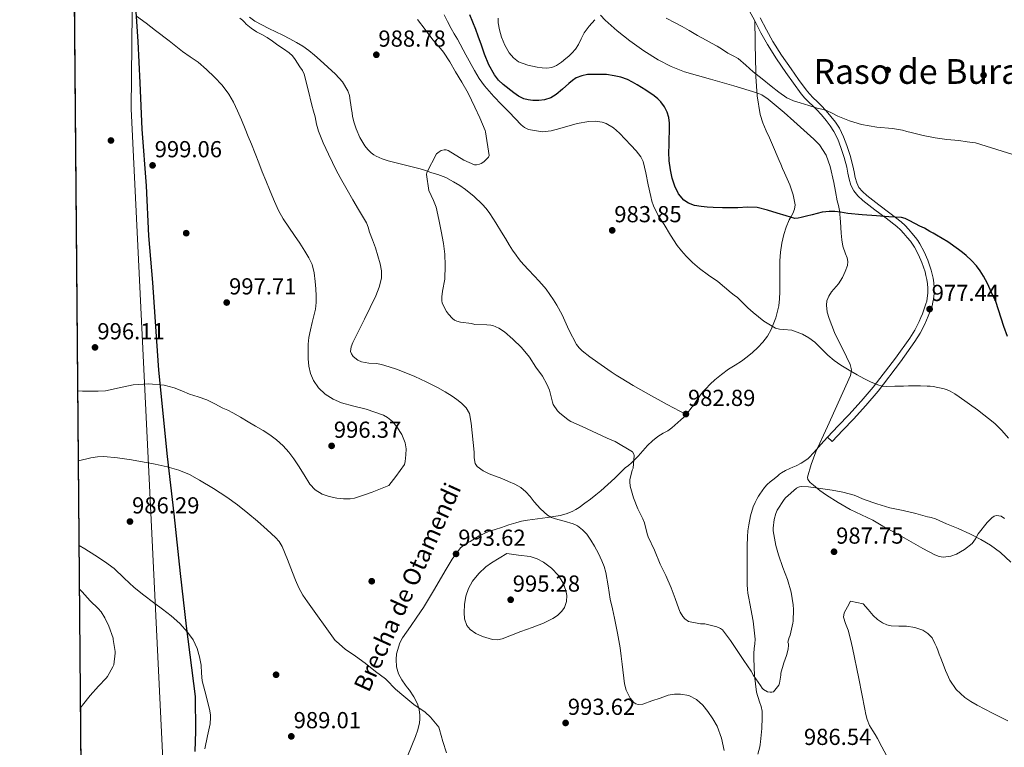
# Model space of a CAD drawing. Units: metres. Extents: x 559593 to 566448, y 4737943 to 4742632.
# Drawn here: x 559593 to 560049, y 4739294 to 4739631 of the extents above; entities that cross this region are included whole.
import ezdxf
from ezdxf.enums import TextEntityAlignment as Align

# ---------------------------------------------------------------- set-up
doc = ezdxf.new("R2010")
doc.units = ezdxf.units.M
doc.header["$MEASUREMENT"] = 0
doc.linetypes.add('DGN Style 3', pattern=[119.70518, 85.5037, -34.20148])
for name, color, linetype, lineweight in [('Nivel 1', 7, 'Continuous', 0), ('Nivel 16', 7, 'Continuous', 0), ('Nivel 17', 7, 'Continuous', 0), ('Nivel 21', 7, 'Continuous', 0), ('Nivel 35', 7, 'Continuous', 0), ('Nivel 4', 7, 'Continuous', 0), ('Nivel 41', 7, 'Continuous', 0), ('Nivel 44', 7, 'Continuous', 0), ('Nivel 45', 7, 'Continuous', 0), ('Nivel 49', 7, 'Continuous', 0), ('Nivel 5', 7, 'Continuous', 0), ('Nivel 57', 7, 'Continuous', 0), ('Nivel 61', 7, 'Continuous', 0), ('Nivel 7', 7, 'Continuous', 0)]:
    doc.layers.add(name, color=color, linetype=linetype, lineweight=lineweight)
doc.styles.add('Style-Arial', font='txt')
doc.styles.add('Style-Helvetica-Narrow-Oblique', font='txt')
doc.styles.add('Style-Times New Roman', font='txt')

# ---------------------------------------------------------------- blocks, each defined once
blk = doc.blocks.new('5PATER')
at = {"layer": 'Nivel 7', "linetype": 'Continuous', "lineweight": 0}
h = blk.add_hatch(color=51, dxfattribs=at)
edge = h.paths.add_edge_path()
edge.add_ellipse((0, 0), major_axis=(-1.1, -1.11), ratio=0.999422, start_angle=0, end_angle=360)
blk = doc.blocks.new('5PERFI_1')
at = {"layer": 'Nivel 17', "linetype": 'Continuous', "lineweight": 0}
h = blk.add_hatch(color=7, dxfattribs=at)
edge = h.paths.add_edge_path()
edge.add_arc((0, 0), 1.56, 315, 675)
blk = doc.blocks.new('5PERFI')
at = {"layer": 'Nivel 17', "color": 7, "linetype": 'Continuous', "lineweight": 0}
blk.add_blockref('5PERFI_1', (0, 0), dxfattribs=at)

msp = doc.modelspace()

# ---------------------------------------------------------------- linework, layer by layer
at = {"layer": 'Nivel 1', "color": 7, "linetype": 'Continuous', "lineweight": 30}
msp.add_polyline3d([(559674.03, 4739291.62, 990.32), (559674.32, 4739301.04, 990.52), (559674.15, 4739317.18, 990.55), (559669.99, 4739349.81, 990), (559667.2, 4739374.06, 989.81), (559664.24, 4739401.74, 988.24), (559661.16, 4739428.41, 990.66), (559657.06, 4739468.41, 995.46), (559655.85, 4739486.33, 996.7), (559654.35, 4739508.94, 997.52), (559652.47, 4739530.66, 997.48), (559651.46, 4739553.79, 998.47), (559649.41, 4739580.08, 997.26), (559648.55, 4739601.43, 995.96), (559647.59, 4739620.62, 995.36), (559645.95, 4739643.86, 993.47)], dxfattribs=at)
at = {"layer": 'Nivel 16', "color": 1, "linetype": 'Continuous', "lineweight": 13}
msp.add_polyline3d([(559739.03, 4738744.75, 960.24), (559725.91, 4738802.95, 961.15), (559721.35, 4738821.62, 960.74), (559714.27, 4738854.29, 969.36), (559706.44, 4738892.44, 975.66), (559695.06, 4738944.2, 978.75), (559685.3, 4738986.48, 984.05), (559672.55, 4739044.4, 987.5), (559666.06, 4739069.43, 988.24), (559659.8, 4739096.92, 992.91), (559656.46, 4739111.41, 994.27), (559664.17, 4739180, 993.31), (559644.34, 4739589.4, 998.29), (559644.74, 4739634.36, 995.38)], dxfattribs=at)
at = {"layer": 'Nivel 21', "color": 7, "linetype": 'Continuous', "lineweight": 0}
for points in [[(559930.85, 4739635, 967.16), (559933.39, 4739630.22, 967.28)], [(559933.39, 4739630.22, 967.28), (559936.27, 4739624.69, 967.52), (559939.24, 4739619.2, 967.82), (559943.42, 4739612.67, 968.25), (559947.87, 4739606.3, 968.67), (559951.31, 4739601.3, 968.99), (559954.89, 4739596.38, 969.3), (559956.63, 4739594.38, 969.4), (559958.49, 4739592.48, 969.5), (559960.25, 4739590.8, 969.74), (559961.99, 4739589.12, 970), (559964.28, 4739586.6, 970.2), (559966.47, 4739583.98, 970.42), (559968.39, 4739581.54, 970.73), (559970.11, 4739578.98, 971.1), (559971.92, 4739575.33, 971.73), (559973.35, 4739571.5, 972.35), (559974.79, 4739566.96, 972.75), (559976.06, 4739562.38, 973.12), (559976.61, 4739559.64, 973.56), (559977.13, 4739556.9, 973.97), (559977.94, 4739554.1, 974.18), (559979.26, 4739551.46, 974.34), (559981.21, 4739549.06, 974.46), (559983.48, 4739547.04, 974.56), (559986.3, 4739544.81, 974.58), (559989.13, 4739542.61, 974.62), (559994.26, 4739538.81, 974.91), (559999.34, 4739534.91, 975.22), (560000.96, 4739533.35, 975.29), (560002.46, 4739531.68, 975.36), (560004.06, 4739529.88, 975.59), (560005.61, 4739528.05, 975.84), (560006.59, 4739526.74, 975.88), (560007.47, 4739525.36, 975.92), (560009.35, 4739521.86, 976.25), (560010.92, 4739518.22, 976.56), (560011.68, 4739516.08, 976.66), (560012.34, 4739513.9, 976.72), (560012.79, 4739512.16, 976.74), (560013.18, 4739510.4, 976.75), (560013.52, 4739508.38, 976.86), (560013.69, 4739506.37, 976.94), (560013.62, 4739504.04, 976.94), (560013.34, 4739501.71, 976.93), (560013.12, 4739500.38, 976.91), (560012.79, 4739499.07, 976.9), (560011.98, 4739496.76, 977.08), (560011.1, 4739494.48, 977.28), (560010.37, 4739492.69, 977.14), (560009.59, 4739490.91, 976.99), (560007.6, 4739486.96, 977.06), (560005.26, 4739483.2, 977.28), (559998.68, 4739473.88, 978.24), (559988.28, 4739460.43, 979.83), (559982.77, 4739453.97, 980.56), (559977.03, 4739447.7, 981.15), (559972.09, 4739442.51, 981.58), (559967.16, 4739437.33, 982)]]:
    msp.add_polyline3d(points, dxfattribs=at)
at = {"layer": 'Nivel 21', "color": 7, "linetype": 'DGN Style 3', "lineweight": 0}
for points in [[(559699.21, 4739631.89, 990.38), (559701.7, 4739630.13, 990.38), (559704.84, 4739628.34, 990.38), (559708.07, 4739626.71, 990.37), (559711.35, 4739625.15, 990.32), (559714.63, 4739623.59, 990.26), (559717.82, 4739621.91, 990.24), (559720.97, 4739620.15, 990.21), (559723.83, 4739618.41, 990.15), (559726.62, 4739616.53, 990.08), (559729.34, 4739614.34, 990.01), (559731.94, 4739611.99, 989.94), (559739.07, 4739605.49, 989.27), (559742.23, 4739601.9, 988.81), (559744.78, 4739597.78, 988.45), (559745.48, 4739595.6, 988.32), (559745.85, 4739593.36, 988.24), (559746.15, 4739591.28, 988.21), (559746.45, 4739589.2, 988.18), (559746.69, 4739587.58, 988.15), (559746.92, 4739585.96, 988.13), (559747.63, 4739583.03, 988.02), (559748.65, 4739580.16, 987.86), (559750.37, 4739576.15, 987.6), (559752.57, 4739572.34, 987.34), (559753.97, 4739570.54, 987.32), (559755.64, 4739568.98, 987.3), (559756.75, 4739568.16, 987.22), (559757.94, 4739567.49, 987.15), (559760.69, 4739566.29, 987.02), (559763.51, 4739565.33, 986.9), (559767.2, 4739564.36, 986.66), (559770.89, 4739563.44, 986.27), (559773.34, 4739562.9, 985.8), (559775.78, 4739562.31, 985.31), (559777.02, 4739561.95, 985.13), (559778.25, 4739561.57, 984.94), (559780.73, 4739560.8, 984.58), (559783.21, 4739560.02, 984.22), (559784.83, 4739559.54, 984.04), (559786.45, 4739559.06, 983.94), (559790.18, 4739557.57, 983.82), (559793.77, 4739555.68, 983.71), (559796.6, 4739553.93, 983.58), (559799.3, 4739551.99, 983.34), (559803.26, 4739548.76, 982.78), (559806.97, 4739545.27, 982.19), (559808.89, 4739543.19, 981.86), (559810.6, 4739540.93, 981.54), (559813.35, 4739536.63, 981.23), (559816.04, 4739532.29, 981.14), (559817.81, 4739529.37, 981.06), (559819.57, 4739526.45, 981.01), (559821.13, 4739524.01, 981.02), (559822.76, 4739521.6, 981.02), (559823.83, 4739520.12, 981.01), (559824.98, 4739518.71, 980.98), (559828.16, 4739515.17, 980.85), (559831.4, 4739511.68, 980.72), (559833.08, 4739509.94, 980.66), (559834.74, 4739508.19, 980.61), (559836.65, 4739505.86, 980.61), (559838.42, 4739503.42, 980.62), (559840.11, 4739500.99, 980.6), (559841.72, 4739498.51, 980.58), (559844.15, 4739494.06, 980.63), (559847.24, 4739487.06, 980.8), (559850.79, 4739480.27, 980.93), (559851.99, 4739478.7, 980.94), (559853.41, 4739477.33, 980.94), (559856.95, 4739474.5, 981.02), (559860.6, 4739471.84, 981.1), (559863.7, 4739469.72, 981.11), (559866.82, 4739467.62, 981.12), (559869.11, 4739466.09, 981.17), (559871.43, 4739464.59, 981.23), (559874.25, 4739462.9, 981.32), (559877.09, 4739461.25, 981.44), (559880.58, 4739459.22, 981.8), (559884.1, 4739457.23, 982.16), (559892.84, 4739452.52, 982.58), (559901.59, 4739447.81, 983.01)], [(559901.59, 4739447.81, 983.01), (559901.94, 4739448.2, 983), (559903.41, 4739450.11, 982.98), (559904.26, 4739451.2, 982.98), (559905.09, 4739452.29, 982.98), (559906.93, 4739454.9, 982.98), (559908.76, 4739457.5, 982.98), (559909.68, 4739458.63, 982.96), (559910.66, 4739459.71, 982.93), (559912.73, 4739461.83, 982.9), (559914.92, 4739463.84, 982.88), (559918.03, 4739466.37, 982.87), (559921.27, 4739468.74, 982.75), (559924.27, 4739470.66, 982.47), (559927.27, 4739472.59, 982.14), (559929.85, 4739474.5, 981.86), (559932.34, 4739476.51, 981.57), (559934.85, 4739478.8, 981.13), (559937.17, 4739481.28, 980.67), (559939.3, 4739484.1, 980.3), (559941.03, 4739487.22, 979.92), (559943.24, 4739492.56, 979.31), (559944.55, 4739498.1, 978.69), (559944.9, 4739501.34, 978.24), (559945.05, 4739504.61, 977.79), (559945.06, 4739508.65, 977.42), (559945.06, 4739512.69, 977.06), (559945.05, 4739515.86, 976.74), (559945.05, 4739519.02, 976.42), (559945.16, 4739521.06, 976.23), (559945.4, 4739523.1, 976.06), (559946.01, 4739527.14, 975.96), (559946.86, 4739531.15, 975.86), (559947.96, 4739534.68, 975.56), (559949.38, 4739538.08, 975.22), (559950.22, 4739539.48, 975.04), (559951.08, 4739540.91, 974.86), (559951.85, 4739542.91, 974.74), (559952.09, 4739544.91, 974.62), (559951.24, 4739549.6, 974.11), (559949.63, 4739554.24, 973.7), (559948.44, 4739557.01, 973.63), (559947.24, 4739559.74, 973.57), (559946.33, 4739561.73, 973.55), (559945.45, 4739563.73, 973.46), (559944.76, 4739565.43, 973.28), (559941.64, 4739572.75, 972.58), (559940.17, 4739576.03, 972.46), (559938.7, 4739579.31, 972.34), (559937.17, 4739583, 972.1), (559935.98, 4739586.82, 971.78), (559934.47, 4739595.54, 970.94), (559933.95, 4739604.37, 970.1), (559933.87, 4739607.86, 970.02), (559933.8, 4739611.34, 969.86), (559933.59, 4739620.78, 968.57), (559933.39, 4739630.22, 967.28)], [(559935.97, 4739631.58, 967.28), (559938.85, 4739626.06, 967.52), (559941.76, 4739620.68, 967.82), (559945.84, 4739614.29, 968.25), (559950.27, 4739607.97, 968.67), (559953.69, 4739602.99, 968.99), (559957.18, 4739598.2, 969.3), (559958.78, 4739596.36, 969.4), (559960.54, 4739594.56, 969.5), (559962.27, 4739592.91, 969.74), (559964.09, 4739591.15, 970), (559966.48, 4739588.52, 970.2), (559968.74, 4739585.82, 970.42), (559970.76, 4739583.26, 970.73), (559972.64, 4739580.44, 971.1), (559974.61, 4739576.5, 971.73), (559976.12, 4739572.46, 972.35), (559977.59, 4739567.79, 972.75), (559978.9, 4739563.06, 973.12), (559979.47, 4739560.2, 973.56), (559979.97, 4739557.58, 973.97), (559980.67, 4739555.17, 974.18), (559981.73, 4739553.05, 974.34), (559983.33, 4739551.08, 974.46), (559985.36, 4739549.28, 974.56), (559988.1, 4739547.11, 974.58), (559990.89, 4739544.93, 974.62), (559996.02, 4739541.14, 974.91)], [(559996.02, 4739541.14, 974.91), (560001.25, 4739537.13, 975.22), (560003.06, 4739535.38, 975.29), (560004.63, 4739533.63, 975.36), (560006.26, 4739531.8, 975.59), (560007.9, 4739529.86, 975.84), (560008.99, 4739528.4, 975.88), (560009.99, 4739526.84, 975.92), (560011.98, 4739523.14, 976.25), (560013.64, 4739519.29, 976.56), (560014.46, 4739516.99, 976.66), (560015.16, 4739514.69, 976.72), (560015.63, 4739512.83, 976.74), (560016.04, 4739510.95, 976.75), (560016.42, 4739508.75, 976.86), (560016.61, 4739506.45, 976.94), (560016.53, 4739503.82, 976.94), (560016.23, 4739501.3, 976.93), (560015.98, 4739499.79, 976.91), (560015.59, 4739498.23, 976.9), (560014.72, 4739495.74, 977.08), (560013.81, 4739493.4, 977.28), (560013.06, 4739491.55, 977.14), (560012.24, 4739489.67, 976.99), (560010.14, 4739485.53, 977.06), (560007.69, 4739481.58, 977.28), (560001.03, 4739472.15, 978.24), (559990.55, 4739458.59, 979.83), (559984.96, 4739452.03, 980.56), (559979.16, 4739445.7, 981.15), (559974.21, 4739440.5, 981.58), (559969.27, 4739435.31, 982), (559967.16, 4739437.33, 982)], [(559768.84, 4739342.07, 992.11), (559770.11, 4739344.4, 992.19), (559771.96, 4739346.99, 992.3), (559773.79, 4739349.57, 992.43), (559776.81, 4739353.98, 992.83), (559779.76, 4739358.42, 993.23), (559784.89, 4739366.85, 993.57), (559789.91, 4739375.36, 993.66), (559793.16, 4739380.81, 993.63), (559796.93, 4739385.99, 993.6), (559799.08, 4739387.68, 993.59), (559801.49, 4739389.03, 993.57), (559805.62, 4739391.55, 993.41), (559809.92, 4739393.63, 993.18), (559812.98, 4739394.59, 993.07), (559816.05, 4739395.52, 992.94), (559819.33, 4739396.61, 992.49), (559822.63, 4739397.68, 991.97), (559825.29, 4739398.4, 991.75), (559828, 4739398.91, 991.54), (559832.68, 4739399.54, 991.12), (559837.36, 4739400.14, 990.67), (559840.27, 4739400.56, 990.33), (559843.17, 4739401.01, 989.9), (559846.02, 4739401.79, 989.33), (559848.72, 4739402.93, 988.66), (559850.43, 4739403.76, 988.1), (559852.05, 4739404.75, 987.58), (559854.65, 4739406.67, 987.06), (559857.24, 4739408.64, 986.75), (559859.69, 4739410.54, 986.56), (559862.1, 4739412.5, 986.37), (559865.36, 4739415.4, 986.12), (559868.53, 4739418.38, 985.87), (559870.94, 4739420.72, 985.73), (559873.35, 4739423.06, 985.62), (559874.81, 4739424.25, 985.6), (559876.31, 4739425.41, 985.57), (559879.4, 4739428.45, 985.3), (559883.7, 4739433.37, 984.7), (559885.97, 4739435.68, 984.4), (559888.49, 4739437.68, 984.14), (559889.72, 4739438.41, 984.09), (559890.98, 4739439.1, 984.03), (559893.06, 4739440.29, 983.71), (559895.01, 4739441.65, 983.36), (559896.41, 4739442.89, 983.17), (559897.8, 4739444.14, 983.07), (559899.06, 4739445.28, 983.06), (559900.33, 4739446.42, 983.04), (559901.59, 4739447.81, 983.01)], [(559967.16, 4739437.33, 982), (559964.02, 4739433.86, 982.55), (559960.89, 4739430.4, 983.1), (559960.08, 4739429.44, 983.27), (559959.27, 4739428.48, 983.42), (559958.21, 4739427.49, 983.48), (559957.03, 4739426.62, 983.49), (559954.86, 4739425.26, 983.6), (559952.61, 4739424.06, 983.73), (559951.12, 4739423.43, 983.89), (559949.62, 4739422.8, 984.02), (559947.68, 4739421.87, 984), (559945.83, 4739420.78, 983.97), (559944.95, 4739420.13, 983.97), (559944.09, 4739419.46, 983.97), (559942.34, 4739418.06, 983.96), (559940.61, 4739416.64, 983.94), (559939.23, 4739415.34, 983.84), (559937.96, 4739413.94, 983.71), (559936.77, 4739412.49, 983.58), (559935.72, 4739410.94, 983.44), (559935.12, 4739409.9, 983.38), (559934.57, 4739408.83, 983.31), (559933.61, 4739406.96, 983.14), (559932.74, 4739405.04, 982.98), (559931.45, 4739400.92, 982.72), (559930.66, 4739396.67, 982.48), (559930.26, 4739393.89, 982.27), (559930.04, 4739391.09, 982.1), (559929.95, 4739387.02, 981.99), (559929.91, 4739382.94, 981.92), (559929.91, 4739380.44, 981.88), (559929.91, 4739377.94, 981.84), (559929.92, 4739373.38, 981.84), (559929.94, 4739368.83, 981.89), (559930, 4739366.92, 981.92), (559930.18, 4739365.01, 982.02), (559930.65, 4739362.64, 982.23), (559931.19, 4739360.29, 982.46), (559932.72, 4739352.04, 983.15), (559933.59, 4739343.74, 983.78), (559933.41, 4739341.6, 983.83), (559933.15, 4739339.46, 983.89), (559933.05, 4739337.1, 984.11), (559933.01, 4739334.74, 984.34), (559933.35, 4739326.92, 985.01), (559934.23, 4739319.12, 985.58), (559935.57, 4739314.71, 985.7), (559936.34, 4739312.53, 985.71), (559936.77, 4739310.29, 985.78), (559936.86, 4739307.98, 985.89), (559936.82, 4739305.68, 986.02), (559936.75, 4739303.98, 986.14), (559936.64, 4739302.27, 986.26), (559936.33, 4739299.22, 986.33), (559935.99, 4739296.18, 986.35), (559935.86, 4739294.97, 986.34), (559935.68, 4739293.78, 986.35), (559934.82, 4739290.44, 986.57)], [(559772.39, 4739289.46, 988.53), (559776.11, 4739298.66, 989.31), (559777.16, 4739301.76, 989.66), (559777.97, 4739304.95, 989.94), (559778.17, 4739306.71, 989.99), (559778.13, 4739308.48, 990.03), (559777.85, 4739311.14, 990.1), (559777.09, 4739313.75, 990.16), (559775.41, 4739317.02, 990.24), (559773.39, 4739320.02, 990.32), (559772.46, 4739321.22, 990.29), (559771.52, 4739322.42, 990.32), (559769.76, 4739324.87, 990.64), (559768.22, 4739327.57, 990.98), (559767.31, 4739330.92, 991.34), (559767.2, 4739334.31, 991.71), (559767.37, 4739336.92, 991.92), (559768.84, 4739342.07, 992.11)]]:
    msp.add_polyline3d(points, dxfattribs=at)
at = {"layer": 'Nivel 35', "color": 92, "linetype": 'DGN Style 3', "lineweight": 0}
for points in [[(559861.92, 4739632.8, 975.64), (559864.01, 4739630.53, 976.1), (559869.61, 4739625.63, 976.24), (559875.5, 4739621.02, 976.4), (559881.95, 4739616.37, 976.77), (559888.68, 4739612.11, 977.01), (559894.64, 4739609.01, 976.97), (559900.89, 4739606.64, 976.91), (559906.9, 4739604.92, 976.85), (559912.91, 4739603.22, 976.78), (559923.69, 4739600.1, 976.35), (559934.43, 4739596.83, 975.84), (559936.62, 4739595.91, 975.79), (559939.65, 4739593.97, 975.78), (559942.44, 4739591.68, 975.86), (559946.99, 4739587.72, 976.16), (559951.51, 4739583.74, 976.46), (559956.18, 4739579.62, 976.67), (559960.83, 4739575.46, 976.86), (559963.39, 4739572.73, 976.97), (559966.45, 4739567.99, 977.11), (559968.43, 4739562.72, 977.26), (559970.03, 4739555.33, 977.81), (559970.8, 4739551.09, 978.37), (559971.59, 4739546.85, 978.91), (559972.18, 4739544.59, 979.06), (559972.73, 4739542.32, 979.2), (559973.18, 4739537.09, 979.65), (559973.48, 4739531.84, 980.1), (559973.84, 4739528.79, 980.31), (559974.26, 4739525.78, 980.46)], [(559974.26, 4739525.78, 980.46), (559975.53, 4739522.21, 980.51), (559976.24, 4739520.45, 980.52), (559976.58, 4739518.69, 980.54), (559976.38, 4739516.82, 980.59), (559975.37, 4739514.02, 980.68), (559974.04, 4739511.23, 980.78), (559972.25, 4739508.4, 980.94), (559969.03, 4739504.6, 981.24), (559967.69, 4739502.64, 981.39), (559966.82, 4739500.51, 981.52), (559966.59, 4739498.49, 981.52), (559966.95, 4739495.3, 981.34), (559967.86, 4739492.22, 981.31), (559969.07, 4739488.99, 981.72), (559970.42, 4739485.82, 982.14), (559972.29, 4739481.99, 982.4), (559974.17, 4739478.16, 982.66), (559975.89, 4739474.6, 982.95), (559977.59, 4739471.04, 983.25), (559978.22, 4739468.46, 983.39), (559977.81, 4739465.87, 983.49), (559974.29, 4739458.01, 983.25), (559970.65, 4739450.16, 983.01), (559967.05, 4739442.32, 983.8), (559961.73, 4739430.53, 985.95), (559959.5, 4739424.64, 986.97), (559957.81, 4739418.77, 987.65), (559957.94, 4739417.73, 987.68), (559959.09, 4739416.29, 987.67), (559960.6, 4739415.02, 987.74), (559963.59, 4739412.65, 988.27), (559966.68, 4739410.51, 988.78), (559972.06, 4739407.04, 989.38), (559977.57, 4739403.78, 989.97), (559982.89, 4739401.35, 990.62), (559988.18, 4739398.88, 991.22), (559990.48, 4739397.51, 991.34), (559992.79, 4739396.14, 991.39), (559999.35, 4739392.48, 991.51), (560005.93, 4739388.82, 991.6), (560011.39, 4739385.78, 991.65), (560016.85, 4739382.78, 991.58), (560018.91, 4739381.99, 991.49), (560020.82, 4739381.73, 991.35), (560024.28, 4739382.15, 991.03), (560026.9, 4739383.08, 990.76), (560030.71, 4739385.22, 990.37), (560034.18, 4739387.98, 990.06), (560035.69, 4739390.22, 989.91), (560037, 4739392.53, 989.79), (560041.1, 4739397.84, 989.64), (560043.26, 4739399.98, 989.57), (560044.38, 4739400.68, 989.53), (560045.53, 4739401.04, 989.49), (560047.59, 4739400.64, 989.41), (560049.23, 4739399.64, 989.34)]]:
    msp.add_polyline3d(points, dxfattribs=at)
at = {"layer": 'Nivel 4', "color": 30, "linetype": 'Continuous', "lineweight": 30, "elevation": 975, "flags": 128}
for points in [[(560001.39, 4739539.02), (559995.6, 4739539.46), (559989.82, 4739539.89), (559983.21, 4739540.38), (559976.6, 4739540.88), (559974.85, 4739541.2), (559973.1, 4739541.57), (559970.52, 4739541.81), (559967.95, 4739541.86), (559966.31, 4739541.78), (559964.68, 4739541.54), (559962.32, 4739540.94), (559959.98, 4739540.35), (559957.46, 4739539.75), (559954.94, 4739539.15), (559953.49, 4739538.76), (559952.04, 4739538.7), (559947.94, 4739539.85), (559943.85, 4739541.1), (559939.24, 4739542.52), (559934.54, 4739543.7), (559930.06, 4739543.81), (559925.58, 4739543.55), (559924.17, 4739543.57), (559922.76, 4739543.58), (559918.44, 4739543.64), (559914.12, 4739543.7), (559911.31, 4739543.88), (559908.5, 4739544.21), (559905.52, 4739544.67), (559902.62, 4739545.7), (559900.46, 4739547.16), (559898, 4739550.08), (559896.28, 4739553.55), (559895.04, 4739557.35), (559894.28, 4739561.22), (559893.77, 4739565.31), (559893.56, 4739569.41), (559893.67, 4739572.43), (559893.79, 4739575.46), (559893.84, 4739579.13), (559893.83, 4739582.8), (559893.56, 4739585.39), (559892.83, 4739587.94), (559891.57, 4739590.43), (559889.87, 4739592.62), (559888.41, 4739594.11), (559886.83, 4739595.41), (559882.93, 4739598.05), (559878.94, 4739600.53), (559876.69, 4739601.8), (559874.38, 4739602.96), (559871.39, 4739604.06), (559868.28, 4739604.8), (559864.69, 4739605.28), (559861.1, 4739605.41), (559855.82, 4739605.28), (559853.21, 4739604.79), (559850.65, 4739603.74), (559848.84, 4739602.51), (559847.23, 4739601.15), (559844.32, 4739598.61), (559841.35, 4739596.08), (559838.81, 4739594.57), (559835.99, 4739593.62), (559833.24, 4739593.24), (559830.49, 4739593.3), (559828.41, 4739593.55), (559826.36, 4739594.11), (559823.9, 4739595.33), (559821.64, 4739596.87), (559816.79, 4739600.66), (559814.63, 4739602.78), (559812.73, 4739605.2), (559810.1, 4739609.86), (559808.09, 4739614.75), (559806.65, 4739618.95), (559805.19, 4739623.14), (559804.12, 4739626.17), (559801.25, 4739633.07)], [(560050.6, 4739483.92), (560048.84, 4739488.53), (560045.1, 4739500.24), (560043.19, 4739504.4), (560041.27, 4739508.56), (560040.41, 4739510.24), (560039.47, 4739511.89), (560037.93, 4739514.35), (560036.19, 4739516.67), (560033.89, 4739519.12), (560031.42, 4739521.41), (560029.68, 4739522.91), (560027.88, 4739524.33), (560022.89, 4739527.78), (560017.72, 4739530.93), (560016.14, 4739531.78), (560014.55, 4739532.62), (560013.32, 4739533.38), (560012.07, 4739534.11), (560009.98, 4739535.15), (560007.87, 4739536.14), (560004.71, 4739537.89), (560003.09, 4739538.64), (560001.39, 4739539.02)]]:
    msp.add_lwpolyline(points, dxfattribs=at)
at = {"layer": 'Nivel 49', "color": 7, "linetype": 'Continuous', "lineweight": 0, "extrusion": (-6.6295e-05, 0.007661, 0.999971), "elevation": 37274, "flags": 128}
msp.add_lwpolyline([(559622.25, 4739009.19), (559617.71, 4739533.87)], dxfattribs=at)
at = {"layer": 'Nivel 5', "color": 30, "linetype": 'Continuous', "lineweight": 0, "flags": 128}
for points, elevation in [([(559646.71, 4739632.44), (559651.19, 4739629.1), (559655.65, 4739625.72), (559661.85, 4739620.9), (559668.05, 4739616.07), (559671.67, 4739613.57), (559675.31, 4739611.08), (559679.28, 4739607.71), (559683.01, 4739604.05), (559686.47, 4739600.35), (559689.52, 4739596.31), (559691.73, 4739592.48), (559693.62, 4739588.5), (559695.42, 4739584.36), (559697.15, 4739580.2), (559698.58, 4739576.6), (559700.02, 4739573), (559701.74, 4739568.72), (559703.47, 4739564.44), (559705.09, 4739560.3), (559706.7, 4739556.16), (559708.7, 4739551.36), (559710.78, 4739546.58), (559712.65, 4739542.41), (559714.83, 4739538.42), (559717.39, 4739534.61), (559719.97, 4739530.82), (559722.42, 4739527.13), (559724.86, 4739523.43), (559726.72, 4739520.47), (559728.24, 4739517.3), (559729.19, 4739513.4), (559729.6, 4739509.43), (559729.86, 4739506.08), (559730.01, 4739502.74), (559730.07, 4739499.71), (559729.74, 4739496.69), (559729.01, 4739493.58), (559728.25, 4739490.5), (559727.43, 4739487.02), (559726.62, 4739483.51), (559726.29, 4739480.33), (559726.29, 4739477.14), (559726.38, 4739473.66), (559726.7, 4739470.18), (559727.45, 4739466.84), (559728.83, 4739463.62), (559731.17, 4739460.12), (559734.25, 4739457.25), (559737.92, 4739454.92), (559741.84, 4739453.28), (559747.53, 4739451.74), (559753.23, 4739450.23), (559757.31, 4739448.96), (559761.33, 4739447.44), (559763.1, 4739446.47), (559765.41, 4739444.5), (559767.49, 4739442.12), (559769.86, 4739438.6), (559771.36, 4739434.74), (559771.73, 4739431.9), (559771.61, 4739429.06), (559771.33, 4739426.1), (559770.99, 4739424.67), (559767.07, 4739419.15), (559763.82, 4739414.88), (559759.95, 4739413.39), (559756.08, 4739411.89), (559752, 4739410.39), (559747.87, 4739409.04), (559745.84, 4739408.67), (559742.71, 4739408.73), (559739.58, 4739409.12), (559736.14, 4739409.76), (559732.78, 4739410.96), (559729.65, 4739412.91), (559727.16, 4739415.52), (559724.53, 4739419.8), (559721.95, 4739424.07), (559719.75, 4739427.22), (559717.42, 4739430.29), (559714.71, 4739433.3), (559711.69, 4739436), (559708.63, 4739438.35), (559705.42, 4739440.45), (559701.99, 4739442.44), (559698.56, 4739444.42), (559695.01, 4739446.55), (559691.44, 4739448.64), (559689.1, 4739449.76), (559686.73, 4739450.8), (559683.03, 4739452.69), (559679.31, 4739454.53), (559675.33, 4739455.96)], 995), ([(559760.39, 4739471.04), (559758.09, 4739471.44), (559754.54, 4739471.54), (559751.01, 4739472.15), (559749.32, 4739472.96), (559747.16, 4739474.76), (559746.43, 4739475.86), (559746.04, 4739477.06), (559746.26, 4739479.13), (559747.08, 4739481.17), (559752.46, 4739491.94), (559757.73, 4739502.84), (559759.34, 4739506.88), (559760.39, 4739511.03), (559760.38, 4739514.33), (559759.73, 4739517.62), (559758.73, 4739521.36), (559757.56, 4739525.04), (559756.18, 4739528.71), (559754.79, 4739532.37), (559754.2, 4739534.55), (559753.45, 4739536.66), (559751.62, 4739539.74), (559749.75, 4739542.79), (559747.08, 4739547.32), (559744.42, 4739551.86), (559741.94, 4739556.24), (559739.56, 4739560.68), (559737.66, 4739564.54), (559735.83, 4739568.44), (559733.31, 4739573.71), (559731.08, 4739579.11), (559730.26, 4739582.4), (559729.56, 4739585.73), (559728.84, 4739588.42), (559728.12, 4739591.11), (559726.37, 4739598.28), (559724.55, 4739605.44), (559723.69, 4739607.21), (559722.55, 4739608.85), (559720.29, 4739612.36), (559719.02, 4739613.99), (559717.51, 4739615.36), (559714.93, 4739617.2), (559712.33, 4739619), (559709.82, 4739620.74), (559707.3, 4739622.47), (559704.89, 4739623.84), (559702.44, 4739625.17), (559699.99, 4739626.83), (559697.69, 4739628.69), (559696.77, 4739629.61), (559695.86, 4739630.55), (559694.74, 4739631.4)], 990), ([(559848.2, 4739444.51), (559846.95, 4739445.34), (559842.84, 4739448.56), (559841.93, 4739449.54), (559839.93, 4739452.48), (559839.59, 4739453.47), (559838.18, 4739459.07), (559837.06, 4739461.86), (559834.93, 4739465.62), (559831.97, 4739469.79), (559829.03, 4739474.37), (559825.24, 4739478.88), (559821.21, 4739482.77), (559817.4, 4739486.13), (559814.71, 4739487.86), (559812.04, 4739489.04), (559810.97, 4739489.25), (559809.25, 4739489.36), (559803.62, 4739489.59), (559802.05, 4739489.94), (559796.97, 4739490.56), (559795.24, 4739491.04), (559794.2, 4739491.55), (559793.3, 4739492.24), (559791.37, 4739494.24), (559790.47, 4739495.57), (559788.53, 4739499.41), (559788.33, 4739500.58), (559788.29, 4739502.27), (559788.61, 4739504.9), (559789.65, 4739510.53), (559789.93, 4739516.79), (559789.73, 4739522.15), (559789.09, 4739527.11), (559788.07, 4739532.82), (559787, 4739538.16), (559785.7, 4739543.87), (559784.52, 4739547.03), (559782.31, 4739551.68), (559781.19, 4739558.95), (559781.43, 4739559.95), (559785.91, 4739568.61), (559787.06, 4739569.59), (559787.96, 4739570.08), (559789.35, 4739570.47), (559790.28, 4739570.42), (559791.22, 4739570.16), (559798.47, 4739565.59), (559803.43, 4739563.43), (559804.36, 4739563.46), (559805.75, 4739563.76), (559806.6, 4739564.1), (559807.77, 4739564.83), (559808.47, 4739565.44), (559809.89, 4739567.11), (559810.25, 4739567.87), (559808.58, 4739578.83), (559808.38, 4739579.47), (559805.9, 4739585.35), (559803.62, 4739590.18), (559800.47, 4739596.69), (559797.61, 4739601.86), (559794.71, 4739606.61), (559792.04, 4739611.25), (559789.07, 4739615.75), (559787.66, 4739617.33), (559784.23, 4739621.47), (559780.57, 4739626.23), (559777.02, 4739630.77)], 985), ([(560014.77, 4739460.93), (560013.4, 4739461.01), (560010.29, 4739461.08), (560007.19, 4739461.09), (560004.74, 4739461.05), (560002.29, 4739461.01), (559998.42, 4739460.89), (559994.55, 4739460.78), (559992.46, 4739461.01), (559990.42, 4739461.63), (559987.11, 4739462.98), (559983.93, 4739464.53), (559980.91, 4739466.16), (559977.93, 4739467.84), (559975.57, 4739469.23), (559973.25, 4739470.67), (559970.19, 4739472.88), (559967.27, 4739475.28), (559964.24, 4739478.33), (559961.21, 4739481.39), (559958.53, 4739483.36), (559955.61, 4739484.99), (559953.12, 4739486.02), (559950.57, 4739486.82), (559946.78, 4739487.2), (559944.88, 4739487.35), (559943.06, 4739487.87), (559937.63, 4739491.09), (559932.74, 4739495.07), (559930.26, 4739497.3), (559927.83, 4739499.57), (559926.64, 4739500.79), (559925.43, 4739501.98), (559923.93, 4739503.08), (559922.41, 4739504.14), (559919.34, 4739506.77), (559916.26, 4739509.39), (559912.03, 4739512.42), (559907.8, 4739515.46), (559904.6, 4739518.24), (559901.59, 4739521.25), (559899.45, 4739523.6), (559897.49, 4739526.11), (559894.35, 4739530.9), (559891.34, 4739535.78), (559888.68, 4739540.02), (559886.41, 4739544.46), (559885.75, 4739546.59), (559885.27, 4739548.75), (559884.05, 4739554.3), (559882.84, 4739559.86), (559882.27, 4739562.46), (559881.62, 4739565.06), (559880.66, 4739567.19), (559878.43, 4739569.98), (559875.94, 4739572.62), (559873.38, 4739575.44), (559870.7, 4739578.16), (559867.87, 4739580.65), (559864.59, 4739582.66), (559862.59, 4739583.33), (559859.53, 4739583.66), (559856.5, 4739583.52), (559851.13, 4739582.59), (559843.07, 4739580.26), (559839.03, 4739579.28), (559835, 4739578.79), (559828.55, 4739579.87), (559826.66, 4739580.83), (559825.05, 4739582.1), (559822.29, 4739584.98), (559819.54, 4739587.86), (559815.99, 4739591.49), (559812.44, 4739595.12), (559810.23, 4739597.56), (559808.14, 4739600.11), (559805.64, 4739603.57), (559803.4, 4739607.19), (559799.52, 4739614.46), (559795.66, 4739621.73), (559794.11, 4739624.19), (559792.62, 4739626.69), (559791.01, 4739629.88), (559789.42, 4739633.07)], 980), ([(559859.31, 4739630.75), (559856.61, 4739627.79), (559854.25, 4739624.59), (559852.95, 4739621.9), (559851.67, 4739619.2), (559850.27, 4739617.12), (559848.63, 4739615.2), (559847.26, 4739613.92), (559845.83, 4739612.7), (559843.77, 4739611.02), (559841.53, 4739609.47), (559839.33, 4739608.6), (559837.03, 4739608.31), (559834.77, 4739608.38), (559832.51, 4739608.69), (559828.13, 4739609.64), (559823.9, 4739611.28), (559821.48, 4739613.04), (559819.59, 4739615.36), (559817.55, 4739618.93), (559816.03, 4739622.71), (559815.01, 4739626), (559814.46, 4739629.36), (559814.41, 4739631.39)], 970), ([(559920.89, 4739615.31), (559918.46, 4739616.91), (559916.01, 4739618.46), (559913.41, 4739619.83), (559910.81, 4739621.2), (559906.91, 4739623.45), (559903, 4739625.71), (559899.79, 4739627.55), (559896.57, 4739629.36), (559892.31, 4739631.4)], 970), ([(560053.06, 4739568.25), (560035.74, 4739573.63), (560031.87, 4739574.19), (560027.99, 4739574.75), (560022.51, 4739575.3), (560017.03, 4739575.97), (560011.45, 4739577.16), (560005.9, 4739578.5), (560003.89, 4739578.99), (560001.88, 4739579.49), (559997.19, 4739580.31), (559990.04, 4739581.02), (559982.95, 4739582.13), (559977.36, 4739583.9), (559971.91, 4739586.11), (559969.32, 4739587.46), (559966.68, 4739588.7), (559964.51, 4739589.23), (559962.33, 4739589.73), (559958.42, 4739590.92), (559954.52, 4739592.18), (559951.37, 4739593.22), (559948.35, 4739594.59), (559944.59, 4739597.13), (559941.03, 4739599.92), (559936.83, 4739603.28), (559932.65, 4739606.66), (559929.22, 4739609.71), (559925.72, 4739612.69), (559923.34, 4739614.05), (559920.89, 4739615.31)], 970), ([(559919.27, 4739292.13), (559917.96, 4739297.8), (559915.99, 4739303.33), (559914.01, 4739306.87), (559911.62, 4739310.18), (559909.27, 4739313.1), (559906.42, 4739315.7), (559902.83, 4739317.58), (559899.03, 4739318.3), (559896.15, 4739318.22), (559893.3, 4739317.7), (559889.49, 4739316.43), (559885.73, 4739315.09), (559881.44, 4739313.6), (559879.3, 4739313.45), (559878.3, 4739313.76), (559877.38, 4739314.42), (559875.69, 4739316.38), (559873.78, 4739320.07), (559872.99, 4739323), (559871.92, 4739332.11), (559871.51, 4739335.89), (559871.03, 4739339.65), (559869.79, 4739346.54), (559868.45, 4739353.41), (559867.45, 4739357.83), (559866.43, 4739362.24), (559865.4, 4739368.4), (559864.39, 4739374.56), (559863.63, 4739377.36), (559862.58, 4739380.08), (559860.91, 4739383.48), (559859.09, 4739386.8), (559857.45, 4739389.61), (559855.62, 4739392.3), (559853.58, 4739394.41), (559851.2, 4739396.16), (559850.24, 4739396.75), (559849.22, 4739397.22), (559845.1, 4739398.33), (559840.96, 4739399.39), (559839.1, 4739400.1), (559837.38, 4739401.12), (559834.11, 4739404.15), (559831.14, 4739407.41), (559829.25, 4739409.74), (559827.3, 4739412.02), (559824.92, 4739413.97), (559822.24, 4739415.47), (559819.21, 4739416.84), (559816.18, 4739418.18), (559810.31, 4739420.35), (559807.43, 4739421.67), (559804.71, 4739423.65), (559803.73, 4739425.14), (559803.38, 4739427.75), (559803.27, 4739430.43), (559802.43, 4739439.35), (559801.98, 4739443.81), (559801.09, 4739448.23), (559799.63, 4739450.9), (559797.4, 4739453.07), (559795.33, 4739454.72), (559793.19, 4739456.23), (559789.82, 4739458.36), (559786.37, 4739460.35), (559781.11, 4739463.01), (559775.75, 4739465.44), (559771.57, 4739467.15), (559767.35, 4739468.77), (559763.88, 4739469.96), (559760.39, 4739471.04)], 990), ([(559675.33, 4739455.96), (559671.29, 4739457.24), (559667.83, 4739458.76), (559664.3, 4739460.24), (559659.59, 4739461.44), (559652.36, 4739462.03), (559645.18, 4739461.59), (559638.79, 4739460.16), (559632.33, 4739458.85), (559629.04, 4739458.67), (559625.76, 4739458.6), (559621.73, 4739458.66), (559619.56, 4739458.77)], 995), ([(560051.03, 4739436.81), (560047.99, 4739440.33), (560044.66, 4739443.57), (560036.6, 4739449.98), (560028.2, 4739455.95), (560026.13, 4739457.35), (560023.97, 4739458.62), (560022.29, 4739459.33), (560020.53, 4739459.85), (560018.35, 4739460.39), (560016.13, 4739460.78), (560014.77, 4739460.93)], 980), ([(560052.13, 4739379.44), (560047.35, 4739383.92), (560042.74, 4739387.23), (560038.26, 4739389.89), (560033.14, 4739392.59), (560027.73, 4739394.97), (560022.34, 4739397.15), (560017.13, 4739399.45), (560015.16, 4739400.05), (560014.34, 4739400.17), (560013.48, 4739400.43), (560008.07, 4739401.87), (560002.17, 4739403.36), (559996.04, 4739404.58), (559990.02, 4739406.35), (559984.15, 4739408.5), (559979.48, 4739410.4), (559974.25, 4739411.82), (559969.32, 4739412.82), (559963.94, 4739413.47), (559958.39, 4739414.35), (559955.19, 4739414.46), (559954.15, 4739414.37), (559953.69, 4739414.16), (559952.81, 4739413.6), (559947.59, 4739409.15), (559946.98, 4739408.4), (559943.77, 4739403.44), (559943.11, 4739401.95), (559942.4, 4739399.14), (559941.92, 4739395.12), (559941.96, 4739393.92), (559943.11, 4739387.12), (559944.4, 4739382.8), (559946.42, 4739376.94), (559948.53, 4739371.41), (559950.29, 4739365.54), (559951.28, 4739359.62), (559951.38, 4739357.39), (559951.22, 4739352), (559951.11, 4739351.09), (559949.86, 4739345.62), (559949.35, 4739344.45), (559948.8, 4739342.26), (559948.98, 4739341.58), (559949.01, 4739340.99), (559948.83, 4739339.06), (559948.16, 4739336.08), (559946.95, 4739332.8), (559945.46, 4739327.92), (559945.51, 4739326.96), (559944.95, 4739323.31), (559944.53, 4739322.46), (559942.05, 4739319.25), (559941.33, 4739319.09), (559940.55, 4739319.14), (559939.35, 4739319.38), (559937.43, 4739320.32), (559936.77, 4739321.04), (559935.99, 4739322.26), (559932.77, 4739326.82), (559931.71, 4739328.83), (559928.4, 4739333.82), (559925.25, 4739338.42), (559922.1, 4739343.04), (559918.42, 4739348.05), (559917.47, 4739348.69), (559915.86, 4739349.36), (559910.19, 4739350.85), (559908.21, 4739350.85), (559902.69, 4739351.92), (559901.06, 4739353.17), (559900.05, 4739354.26), (559898.79, 4739356.24), (559898.15, 4739357.71), (559896.56, 4739362.54), (559894.59, 4739367.49), (559892.15, 4739373.14), (559889.55, 4739378.53), (559886.85, 4739385.01), (559884.02, 4739391.1), (559883.59, 4739392.58), (559882.26, 4739397.57), (559881.51, 4739399.41), (559879.19, 4739404.14), (559877.25, 4739409.2), (559875.7, 4739414.59), (559875.43, 4739416.58), (559875.52, 4739417.52), (559876.61, 4739422.06), (559877, 4739422.96), (559877.56, 4739428.82), (559877.32, 4739429.5), (559876.65, 4739430.51), (559868.68, 4739435.25), (559865, 4739436.86), (559853.35, 4739442.21), (559848.2, 4739444.51)], 985), ([(559619.84, 4739426.34), (559625.58, 4739427.74), (559628.63, 4739428.18), (559631.68, 4739428.28), (559638.04, 4739427.72), (559644.4, 4739426.74), (559655.46, 4739424.79), (559660.93, 4739423.58), (559666.35, 4739422.04), (559671.31, 4739419.98), (559676.03, 4739417.41), (559682.46, 4739413.58), (559688.7, 4739409.46), (559693.57, 4739405.88), (559698.33, 4739402.16), (559702.91, 4739398.37), (559707.39, 4739394.44), (559711.29, 4739390.88), (559712.99, 4739388.9), (559714.33, 4739386.68), (559716.76, 4739380.66), (559719.05, 4739374.61), (559720.51, 4739371), (559722.06, 4739367.43), (559723.95, 4739364.16), (559726.04, 4739361.01), (559738.88, 4739343.09), (559739.43, 4739342.6), (559743.54, 4739339.14), (559748.35, 4739335.8), (559752.77, 4739332.63), (559757.63, 4739328.79), (559762.21, 4739325.38), (559762.69, 4739324.92), (559766.86, 4739320.55), (559770.66, 4739317.25), (559775.39, 4739313.44), (559780.62, 4739309.83), (559783.14, 4739307.57), (559786.88, 4739302.87), (559787.18, 4739301.84), (559788.78, 4739296.27), (559790.54, 4739291.07)], 990), ([(559678.4, 4739292.88), (559679.65, 4739298.93), (559680.85, 4739304.55), (559681.1, 4739307.49), (559681.04, 4739308.6), (559680.54, 4739311.22), (559679.05, 4739317.33), (559679.05, 4739317.46), (559677.24, 4739324.4), (559676.89, 4739327.99), (559676.75, 4739331.62), (559676.02, 4739335.54), (559674.86, 4739339.38), (559673, 4739343.37), (559670.46, 4739346.96), (559666.83, 4739350.93), (559662.86, 4739354.45), (559658.79, 4739357.57), (559654.71, 4739360.69), (559650.21, 4739364.16), (559645.71, 4739367.64), (559641.02, 4739372.01), (559636.35, 4739376.41), (559631.93, 4739379.64), (559627.39, 4739382.68), (559622.81, 4739385.59), (559620.18, 4739387.16)], 990), ([(559818.45, 4739383.35), (559814.86, 4739381.18), (559811.28, 4739379.01), (559808.79, 4739377.29), (559805.46, 4739374.2), (559802.51, 4739370.56), (559800.67, 4739367.2), (559799.5, 4739363.57), (559798.83, 4739359.84), (559798.62, 4739356.12), (559798.81, 4739353.07), (559799.96, 4739350.07), (559801.44, 4739348.22), (559804.1, 4739346.28), (559807.18, 4739344.93), (559811.77, 4739343.58), (559814.06, 4739343.42), (559816.27, 4739343.88), (559820.6, 4739345.53), (559824.94, 4739347.19), (559830.18, 4739349.18), (559835.42, 4739351.17), (559839.86, 4739353.25), (559841.92, 4739354.73), (559843.9, 4739356.71), (559845.14, 4739358.45), (559846.18, 4739361.17), (559846.32, 4739363.87), (559845.89, 4739366.22), (559844.56, 4739369.72), (559842.41, 4739373.17), (559839.23, 4739376.68), (559835.53, 4739379.33), (559832.47, 4739381), (559829.25, 4739381.99), (559823.85, 4739382.67), (559818.45, 4739383.35)], 995), ([(559620.83, 4739311.96), (559621.77, 4739313.13), (559625.31, 4739317.57), (559629.18, 4739321.97), (559632.7, 4739325.62), (559633.34, 4739326.42), (559635.82, 4739330.87), (559636.25, 4739331.75), (559636.92, 4739337.27), (559636.91, 4739337.93), (559636.01, 4739343.54), (559635.9, 4739344.18), (559633.96, 4739349.78), (559632.15, 4739353.61), (559630.43, 4739356.33), (559629.05, 4739357.99), (559625.27, 4739361.53), (559621.59, 4739365.67), (559620.36, 4739366.91)], 995), ([(560050.66, 4739305.81), (560043.6, 4739309.48), (560036.53, 4739313.13), (560033.62, 4739314.8), (560030.8, 4739316.67), (560026.85, 4739320.32), (560023.84, 4739324.75), (560023.17, 4739326.09), (560022.58, 4739327.45), (560021.89, 4739329.16), (560021.22, 4739330.88), (560020.45, 4739332.88), (560019.68, 4739334.88), (560018.95, 4739336.77), (560018.21, 4739338.65), (560017.59, 4739340.21), (560016.96, 4739341.76), (560015.64, 4739344.26), (560013.6, 4739346.4), (560011.27, 4739347.86), (560007.57, 4739349.14), (560003.73, 4739349.81), (560000.21, 4739349.81), (559996.71, 4739349.89), (559994.61, 4739350.4), (559992.6, 4739351.3), (559990.31, 4739352.8), (559988.36, 4739354.62), (559986.02, 4739357.38), (559983.68, 4739360.13), (559977.8, 4739361.39), (559976.33, 4739358.62), (559974.87, 4739355.86), (559974.52, 4739353.95), (559975.51, 4739350.9), (559976.72, 4739347.82), (559977.76, 4739343.77), (559978.74, 4739339.7), (559981.66, 4739325.46), (559984.48, 4739311.2), (559984.95, 4739308.84), (559985.47, 4739306.48), (559986.65, 4739303.77), (559988.21, 4739301.22), (559989.25, 4739299.48), (559990.27, 4739297.73)], 990), ([(559990.27, 4739297.73), (559992.39, 4739293.8), (559994.5, 4739289.87)], 990)]:
    msp.add_lwpolyline(points, dxfattribs=dict(at, elevation=elevation))
at = {"layer": 'Nivel 57', "color": 92, "linetype": 'DGN Style 3', "lineweight": 0}
for points in [[(559617.64, 4739680.34, 998.99), (559622.18, 4739155.68, 1003.01)], [(560049.23, 4739399.64, 989.34), (560047.59, 4739400.64, 989.41), (560045.53, 4739401.04, 989.49), (560044.38, 4739400.68, 989.53), (560043.26, 4739399.98, 989.57), (560041.1, 4739397.84, 989.64), (560037, 4739392.53, 989.79), (560035.69, 4739390.22, 989.91), (560034.18, 4739387.98, 990.06), (560030.71, 4739385.22, 990.37), (560026.9, 4739383.08, 990.76), (560024.28, 4739382.15, 991.03), (560020.82, 4739381.73, 991.35), (560018.91, 4739381.99, 991.49), (560016.85, 4739382.78, 991.58), (560011.39, 4739385.78, 991.65), (560005.93, 4739388.82, 991.6), (559999.35, 4739392.48, 991.51), (559992.79, 4739396.14, 991.39), (559990.48, 4739397.51, 991.34), (559988.18, 4739398.88, 991.22), (559982.89, 4739401.35, 990.62), (559977.57, 4739403.78, 989.97), (559972.06, 4739407.04, 989.38), (559966.68, 4739410.51, 988.78), (559963.59, 4739412.65, 988.27), (559960.6, 4739415.02, 987.74), (559959.09, 4739416.29, 987.67), (559957.94, 4739417.73, 987.68), (559957.81, 4739418.77, 987.65), (559959.5, 4739424.64, 986.97), (559961.73, 4739430.53, 985.95), (559967.05, 4739442.32, 983.8), (559970.65, 4739450.16, 983.01), (559974.29, 4739458.01, 983.25), (559977.81, 4739465.87, 983.49), (559978.22, 4739468.46, 983.39), (559977.59, 4739471.04, 983.25), (559975.89, 4739474.6, 982.95), (559974.17, 4739478.16, 982.66), (559972.29, 4739481.99, 982.4), (559970.42, 4739485.82, 982.14), (559969.07, 4739488.99, 981.72), (559967.86, 4739492.22, 981.31), (559966.95, 4739495.3, 981.34), (559966.59, 4739498.49, 981.52), (559966.82, 4739500.51, 981.52), (559967.69, 4739502.64, 981.39), (559969.03, 4739504.6, 981.24), (559972.25, 4739508.4, 980.94), (559974.04, 4739511.23, 980.78), (559975.37, 4739514.02, 980.68), (559976.38, 4739516.82, 980.59), (559976.58, 4739518.69, 980.54), (559976.24, 4739520.45, 980.52), (559975.53, 4739522.21, 980.51), (559974.26, 4739525.78, 980.46), (559973.84, 4739528.79, 980.31), (559973.48, 4739531.84, 980.1), (559973.18, 4739537.09, 979.65), (559972.73, 4739542.32, 979.2), (559972.18, 4739544.59, 979.06), (559971.59, 4739546.85, 978.91), (559970.8, 4739551.09, 978.37), (559970.03, 4739555.33, 977.81), (559968.43, 4739562.72, 977.26), (559966.45, 4739567.99, 977.11), (559963.39, 4739572.73, 976.97), (559960.83, 4739575.46, 976.86), (559956.18, 4739579.62, 976.67), (559951.51, 4739583.74, 976.46), (559946.99, 4739587.72, 976.16), (559942.44, 4739591.68, 975.86), (559939.65, 4739593.97, 975.78), (559936.62, 4739595.91, 975.79), (559934.43, 4739596.83, 975.84), (559923.69, 4739600.1, 976.35), (559912.91, 4739603.22, 976.78), (559906.9, 4739604.92, 976.85), (559900.89, 4739606.64, 976.91), (559894.64, 4739609.01, 976.97), (559888.68, 4739612.11, 977.01), (559881.95, 4739616.37, 976.77), (559875.5, 4739621.02, 976.4), (559869.61, 4739625.63, 976.24), (559864.01, 4739630.53, 976.1), (559861.92, 4739632.8, 975.64)]]:
    msp.add_polyline3d(points, dxfattribs=at)
at = {"layer": 'Nivel 61', "color": 7, "linetype": 'Continuous', "lineweight": 30, "flags": 128}
msp.add_lwpolyline([(559592.62, 4742570.25), (562998.16, 4742600.4), (566403.66, 4742632.24), (566425.97, 4740318.84), (566448.26, 4738005.46), (563040.48, 4737973.59), (559632.67, 4737943.44), (559612.66, 4740256.86)], close=True, dxfattribs=at)

# ---------------------------------------------------------------- block references
at = {"layer": 'Nivel 17', "color": 7, "linetype": 'Continuous', "lineweight": 0}
for p in [(559995.01, 4739607.41, 968.3), (560039.49, 4739605.04, 967.98), (559634.94, 4739574.77, 997.17), (559669.82, 4739531.83, 998.51), (559755.83, 4739370.55, 994.22), (559711.48, 4739327.22, 989.87)]:
    msp.add_blockref('5PERFI', p, dxfattribs=at)
at = {"layer": 'Nivel 7', "color": 51, "linetype": 'Continuous', "lineweight": 0}
for p in [(559757.96, 4739614.5, 988.78), (559654.22, 4739563.25, 999.06), (559867.32, 4739533.14, 983.85), (559688.59, 4739499.7, 997.71), (560014.47, 4739496.65, 977.44), (559627.53, 4739478.9, 996.11), (559901.49, 4739448.02, 982.89), (559737.23, 4739433.27, 996.37), (559643.75, 4739398.21, 986.29), (559794.92, 4739383.22, 993.62), (559970.16, 4739384.21, 987.75), (559820.24, 4739361.97, 995.28), (559845.71, 4739304.88, 993.62), (559718.54, 4739298.68, 989.01)]:
    msp.add_blockref('5PATER', p, dxfattribs=at)

# ---------------------------------------------------------------- texts
at = {"layer": 'Nivel 41', "color": 7, "linetype": 'Continuous', "lineweight": 0, "style": 'Style-Arial'}
for s, p in [('988.78', (559758.92, 4739618.25, 988.78)), ('999.06', (559655.19, 4739567, 999.06)), ('983.85', (559868.28, 4739536.89, 983.85)), ('997.71', (559689.69, 4739503.45, 997.71)), ('977.44', (560015.43, 4739500.4, 977.44)), ('996.11', (559628.63, 4739482.65, 996.11)), ('982.89', (559902.45, 4739451.77, 982.89)), ('996.37', (559738.26, 4739437.02, 996.37)), ('986.29', (559644.72, 4739401.96, 986.29)), ('993.62', (559795.95, 4739386.97, 993.62)), ('987.75', (559971.13, 4739387.96, 987.75)), ('995.28', (559821.2, 4739365.72, 995.28)), ('993.62', (559846.74, 4739308.63, 993.62)), ('989.01', (559719.64, 4739302.43, 989.01)), ('986.54', (559956.2, 4739294.69, 986.54))]:
    msp.add_text(s, height=7.5, dxfattribs=at).set_placement(p)
at = {"layer": 'Nivel 44', "color": 7, "linetype": 'Continuous', "lineweight": 0, "style": 'Style-Helvetica-Narrow-Oblique'}
msp.add_text('Brecha de Otamendi', height=8, rotation=65.6826, dxfattribs=at).set_placement((559772.36, 4739367.85, 991.44), align=Align.MIDDLE_CENTER)
at = {"layer": 'Nivel 45', "color": 7, "linetype": 'Continuous', "lineweight": 0, "style": 'Style-Times New Roman'}
msp.add_text('Raso de Burandi', height=11.5, dxfattribs=at).set_placement((560020.33, 4739606.77, 968.68), align=Align.MIDDLE_CENTER)

doc.saveas('drawing.dxf')
